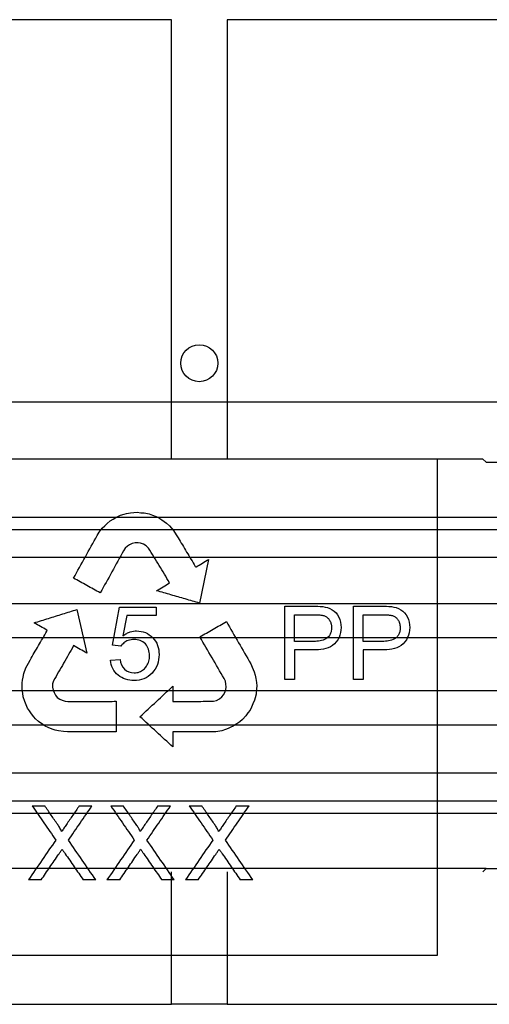
# Model space of a CAD drawing. Units: inches. Extents: x 24128 to 42093, y -4397 to 3454.
# Drawn here: x 25257 to 25295, y -1825 to -1745 of the extents above; entities that cross this region are included whole.
import ezdxf

# ---------------------------------------------------------------- set-up
doc = ezdxf.new("R2010")
doc.units = ezdxf.units.IN
doc.header["$MEASUREMENT"] = 0
doc.layers.add('DUENN-18', color=94, linetype='Continuous')
doc.layers.add('SICHTBAR', color=7, linetype='Continuous')

msp = doc.modelspace()

# ---------------------------------------------------------------- linework, layer by layer
at = {"layer": 'DUENN-18'}
for p, q in [((25268.906, -1744.969), (25134.406, -1744.969)), ((25268.906, -1780.609), (25268.906, -1744.969)), ((25380.54, -1744.969), (25273.406, -1744.969)), ((25273.406, -1744.969), (25273.406, -1780.609)), ((25149.848, -1780.585), (25290.443, -1780.585)), ((25290.443, -1780.585), (25290.443, -1820.884)), ((25408.831, -1785.342), (25038.981, -1785.342)), ((25263.671, -1785.83), (25263.937, -1785.615)), ((25263.937, -1785.615), (25264.157, -1785.467)), ((25264.157, -1785.467), (25264.376, -1785.35)), ((25264.376, -1785.35), (25264.754, -1785.167)), ((25264.754, -1785.167), (25265.054, -1785.071)), ((25265.054, -1785.071), (25265.252, -1785.019)), ((25265.252, -1785.019), (25265.573, -1784.97)), ((25265.573, -1784.97), (25265.849, -1784.939)), ((25265.849, -1784.939), (25266.129, -1784.916)), ((25266.129, -1784.916), (25266.417, -1784.957)), ((25266.417, -1784.957), (25266.693, -1784.974)), ((25266.693, -1784.974), (25267.1, -1785.057)), ((25267.1, -1785.057), (25267.367, -1785.149)), ((25267.367, -1785.149), (25267.646, -1785.264)), ((25267.646, -1785.264), (25267.778, -1785.329)), ((25267.778, -1785.329), (25267.955, -1785.427)), ((25267.955, -1785.427), (25268.12, -1785.531)), ((25268.12, -1785.531), (25268.313, -1785.668)), ((25268.313, -1785.668), (25268.498, -1785.812)), ((25410.156, -1786.342), (25037.656, -1786.342)), ((25263.046, -1786.548), (25263.29, -1786.221)), ((25263.29, -1786.221), (25263.482, -1786.015)), ((25263.482, -1786.015), (25263.671, -1785.83)), ((25268.498, -1785.812), (25268.74, -1786.015)), ((25268.74, -1786.015), (25269.054, -1786.391)), ((25269.054, -1786.391), (25269.285, -1786.743)), ((25262.873, -1786.803), (25263.046, -1786.548)), ((25269.285, -1786.743), (25269.436, -1786.981)), ((25265.133, -1787.841), (25265.015, -1788.036)), ((25265.322, -1787.675), (25265.133, -1787.841)), ((25265.505, -1787.554), (25265.322, -1787.675)), ((25265.721, -1787.442), (25265.505, -1787.554)), ((25265.957, -1787.399), (25265.721, -1787.442)), ((25266.188, -1787.401), (25265.957, -1787.399)), ((25266.387, -1787.421), (25266.188, -1787.401)), ((25266.626, -1787.519), (25266.387, -1787.421)), ((25266.86, -1787.648), (25266.626, -1787.519)), ((25267.042, -1787.831), (25266.86, -1787.648)), ((25410.156, -1788.592), (25037.656, -1788.592)), ((25271.913, -1788.739), (25271.18, -1792.291)), ((25270.824, -1789.309), (25270.866, -1789.374)), ((25270.866, -1789.374), (25270.897, -1789.354)), ((25406.198, -1792.352), (25041.614, -1792.352)), ((25261.229, -1792.809), (25262.033, -1796.346)), ((25264.107, -1795.698), (25264.69, -1792.611)), ((25264.69, -1792.611), (25267.662, -1792.611)), ((25267.662, -1792.611), (25267.662, -1793.307)), ((25278.098, -1798.486), (25278.098, -1792.534)), ((25278.098, -1792.534), (25280.354, -1792.534)), ((25283.663, -1798.486), (25283.663, -1792.534)), ((25283.663, -1792.534), (25285.919, -1792.534)), ((25265.271, -1793.307), (25264.963, -1794.932)), ((25267.662, -1793.307), (25265.271, -1793.307)), ((25278.871, -1793.229), (25280.426, -1793.229)), ((25278.871, -1795.394), (25278.871, -1793.229)), ((25284.436, -1793.229), (25285.992, -1793.229)), ((25284.436, -1795.394), (25284.436, -1793.229)), ((25412.463, -1795.117), (25035.349, -1795.117)), ((25258.793, -1794.566), (25258.83, -1794.498)), ((25258.83, -1794.498), (25258.797, -1794.48)), ((25264.804, -1795.78), (25264.107, -1795.698)), ((25280.443, -1795.394), (25278.871, -1795.394)), ((25286.009, -1795.394), (25284.436, -1795.394)), ((25280.408, -1796.089), (25278.871, -1796.089)), ((25278.871, -1796.089), (25278.871, -1798.486)), ((25285.974, -1796.089), (25284.436, -1796.089)), ((25284.436, -1796.089), (25284.436, -1798.486)), ((25256.922, -1797.986), (25257.099, -1797.529)), ((25257.099, -1797.529), (25257.295, -1797.157)), ((25257.295, -1797.157), (25257.43, -1796.908)), ((25263.952, -1796.918), (25264.725, -1796.862)), ((25275.327, -1797.207), (25275.457, -1797.487)), ((25275.457, -1797.487), (25275.612, -1797.864)), ((25256.826, -1798.528), (25256.862, -1798.296)), ((25256.862, -1798.296), (25256.922, -1797.986)), ((25273.274, -1798.61), (25273.167, -1798.408)), ((25275.612, -1797.864), (25275.689, -1798.135)), ((25275.689, -1798.135), (25275.751, -1798.393)), ((25275.751, -1798.393), (25275.799, -1798.731)), ((25256.789, -1798.958), (25256.8, -1798.763)), ((25256.789, -1799.16), (25256.789, -1798.958)), ((25256.796, -1799.307), (25256.789, -1799.16)), ((25256.8, -1798.763), (25256.826, -1798.528)), ((25259.334, -1798.59), (25259.262, -1798.838)), ((25259.262, -1798.838), (25259.262, -1799.106)), ((25259.262, -1799.106), (25259.293, -1799.362)), ((25269.006, -1799.036), (25269.012, -1800.266)), ((25273.319, -1798.857), (25273.274, -1798.61)), ((25273.313, -1799.319), (25273.329, -1799.076)), ((25273.329, -1799.076), (25273.319, -1798.857)), ((25275.799, -1799.243), (25275.761, -1799.662)), ((25275.799, -1798.731), (25275.811, -1798.995)), ((25275.811, -1798.995), (25275.799, -1799.243)), ((25278.871, -1798.486), (25278.098, -1798.486)), ((25284.436, -1798.486), (25283.663, -1798.486)), ((25406.198, -1799.402), (25041.614, -1799.402)), ((25256.831, -1799.606), (25256.796, -1799.307)), ((25256.879, -1799.884), (25256.831, -1799.606)), ((25257.005, -1800.281), (25256.879, -1799.884)), ((25259.293, -1799.362), (25259.372, -1799.546)), ((25259.372, -1799.546), (25259.482, -1799.749)), ((25259.482, -1799.749), (25259.634, -1799.935)), ((25259.634, -1799.935), (25259.837, -1800.07)), ((25272.781, -1800.056), (25272.988, -1799.901)), ((25272.988, -1799.901), (25273.108, -1799.74)), ((25273.108, -1799.74), (25273.228, -1799.544)), ((25273.228, -1799.544), (25273.313, -1799.319)), ((25275.689, -1799.968), (25275.631, -1800.165)), ((25275.761, -1799.662), (25275.689, -1799.968)), ((25257.123, -1800.531), (25257.005, -1800.281)), ((25257.227, -1800.802), (25257.123, -1800.531)), ((25257.383, -1801.037), (25257.227, -1800.802)), ((25259.837, -1800.07), (25260.031, -1800.171)), ((25260.031, -1800.171), (25260.268, -1800.255)), ((25260.268, -1800.255), (25260.496, -1800.264)), ((25264.408, -1800.255), (25264.408, -1802.735)), ((25272.299, -1800.251), (25272.55, -1800.189)), ((25272.55, -1800.189), (25272.781, -1800.056)), ((25275.393, -1800.718), (25275.268, -1800.969)), ((25275.508, -1800.465), (25275.393, -1800.718)), ((25275.631, -1800.165), (25275.508, -1800.465)), ((25257.544, -1801.263), (25257.383, -1801.037)), ((25257.742, -1801.519), (25257.544, -1801.263)), ((25257.884, -1801.668), (25257.742, -1801.519)), ((25274.928, -1801.423), (25274.647, -1801.73)), ((25275.085, -1801.195), (25274.928, -1801.423)), ((25275.268, -1800.969), (25275.085, -1801.195)), ((25412.408, -1802.2), (25035.404, -1802.2)), ((25258.113, -1801.883), (25257.884, -1801.668)), ((25258.457, -1802.125), (25258.113, -1801.883)), ((25258.665, -1802.26), (25258.457, -1802.125)), ((25258.901, -1802.381), (25258.665, -1802.26)), ((25259.217, -1802.509), (25258.901, -1802.381)), ((25273.716, -1802.359), (25273.499, -1802.455)), ((25273.89, -1802.271), (25273.716, -1802.359)), ((25274.065, -1802.17), (25273.89, -1802.271)), ((25274.189, -1802.091), (25274.065, -1802.17)), ((25274.431, -1801.911), (25274.189, -1802.091)), ((25274.647, -1801.73), (25274.431, -1801.911)), ((25259.472, -1802.584), (25259.217, -1802.509)), ((25259.745, -1802.653), (25259.472, -1802.584)), ((25260.148, -1802.707), (25259.745, -1802.653)), ((25260.456, -1802.735), (25260.148, -1802.707)), ((25264.408, -1802.735), (25260.456, -1802.735)), ((25269.084, -1802.731), (25269.007, -1802.734)), ((25269.007, -1802.734), (25269.008, -1802.771)), ((25269.008, -1802.771), (25269.012, -1803.959)), ((25272.077, -1802.734), (25271.795, -1802.741)), ((25272.498, -1802.717), (25272.077, -1802.734)), ((25272.981, -1802.642), (25272.498, -1802.717)), ((25273.28, -1802.539), (25272.981, -1802.642)), ((25273.499, -1802.455), (25273.28, -1802.539)), ((25410.156, -1806.076), (25037.656, -1806.076)), ((25410.156, -1808.342), (25037.656, -1808.342)), ((25257.604, -1808.735), (25258.624, -1808.735)), ((25261.417, -1808.735), (25262.451, -1808.735)), ((25263.974, -1808.735), (25264.993, -1808.735)), ((25267.786, -1808.735), (25268.82, -1808.735)), ((25270.343, -1808.735), (25271.362, -1808.735)), ((25274.155, -1808.735), (25275.189, -1808.735)), ((25408.331, -1809.342), (25039.481, -1809.342)), ((25268.906, -1824.829), (25268.906, -1814.074)), ((25273.406, -1814.074), (25273.406, -1824.829)), ((25258.329, -1814.735), (25257.297, -1814.735)), ((25262.758, -1814.735), (25261.738, -1814.735)), ((25264.698, -1814.735), (25263.666, -1814.735)), ((25269.127, -1814.735), (25268.107, -1814.735)), ((25271.068, -1814.735), (25270.035, -1814.735)), ((25275.497, -1814.735), (25274.476, -1814.735)), ((25290.443, -1820.884), (25149.847, -1820.884))]:
    msp.add_line(p, q, dxfattribs=at)
msp.add_circle((25271.156, -1772.829), 1.5, dxfattribs=at)
for points, knots in [([(25260.957, -1790.26), (25261.277, -1789.684), (25261.916, -1788.531), (25262.554, -1787.379), (25262.873, -1786.803)], [0, 0, 0, 0, 0.500184, 1, 1, 1, 1]), ([(25269.436, -1786.981), (25269.668, -1787.37), (25270.131, -1788.146), (25270.593, -1788.922), (25270.824, -1789.309)], [0, 0, 0, 0, 0.500202, 1, 1, 1, 1]), ([(25265.015, -1788.036), (25264.7, -1788.607), (25264.071, -1789.748), (25263.441, -1790.89), (25263.126, -1791.462)], [0, 0, 0, 0, 0.499806, 1, 1, 1, 1]), ([(25268.748, -1790.641), (25268.464, -1790.173), (25267.895, -1789.237), (25267.327, -1788.3), (25267.042, -1787.831)], [0, 0, 0, 0, 0.499766, 1, 1, 1, 1]), ([(25270.897, -1789.354), (25271.067, -1789.252), (25271.405, -1789.046), (25271.744, -1788.841), (25271.913, -1788.739)], [0, 0, 0, 0, 0.500046, 1, 1, 1, 1]), ([(25263.126, -1791.462), (25262.765, -1791.262), (25262.043, -1790.861), (25261.319, -1790.461), (25260.957, -1790.26)], [0, 0, 0, 0, 0.499924, 1, 1, 1, 1]), ([(25267.697, -1791.28), (25267.872, -1791.173), (25268.222, -1790.96), (25268.573, -1790.748), (25268.748, -1790.641)], [0, 0, 0, 0, 0.500045, 1, 1, 1, 1]), ([(25271.18, -1792.291), (25270.794, -1792.179), (25270.021, -1791.955), (25268.86, -1791.617), (25268.084, -1791.392), (25267.697, -1791.28)], [0, 0, 0, 0, 0.333294, 0.666624, 1, 1, 1, 1]), ([(25257.766, -1793.89), (25258.152, -1793.77), (25258.922, -1793.529), (25260.076, -1793.169), (25260.845, -1792.929), (25261.229, -1792.809)], [0, 0, 0, 0, 0.333371, 0.6667, 1, 1, 1, 1]), ([(25280.354, -1792.534), (25280.896, -1792.539), (25281.465, -1792.536), (25282.164, -1792.969), (25282.356, -1793.181), (25282.594, -1793.69), (25282.649, -1793.975), (25282.658, -1794.262)], [0, 0, 0, 0, 0.5, 0.5, 0.75, 0.75, 1, 1, 1, 1]), ([(25285.919, -1792.534), (25286.459, -1792.539), (25287.024, -1792.534), (25287.725, -1792.965), (25287.919, -1793.176), (25288.159, -1793.686), (25288.215, -1793.973), (25288.224, -1794.262)], [0, 0, 0, 0, 0.5, 0.5, 0.75, 0.75, 1, 1, 1, 1]), ([(25280.426, -1793.229), (25280.469, -1793.23), (25280.554, -1793.231), (25280.724, -1793.235), (25280.895, -1793.243), (25281.063, -1793.264), (25281.23, -1793.291), (25281.395, -1793.347), (25281.533, -1793.451), (25281.626, -1793.544), (25281.704, -1793.651), (25281.766, -1793.758), (25281.809, -1793.856), (25281.838, -1793.94), (25281.862, -1794.036), (25281.879, -1794.151), (25281.883, -1794.241), (25281.885, -1794.286)], [0, 0, 0, 0, 0.062492, 0.125074, 0.250107, 0.312499, 0.374823, 0.499125, 0.561561, 0.624282, 0.686765, 0.749516, 0.799682, 0.837159, 0.874624, 0.937298, 1, 1, 1, 1]), ([(25285.992, -1793.229), (25286.034, -1793.23), (25286.119, -1793.231), (25286.289, -1793.235), (25286.458, -1793.243), (25286.627, -1793.263), (25286.793, -1793.291), (25286.957, -1793.346), (25287.096, -1793.449), (25287.189, -1793.541), (25287.268, -1793.648), (25287.33, -1793.755), (25287.374, -1793.853), (25287.403, -1793.938), (25287.427, -1794.034), (25287.444, -1794.151), (25287.449, -1794.241), (25287.451, -1794.286)], [0, 0, 0, 0, 0.062495, 0.125078, 0.250118, 0.312515, 0.374849, 0.499186, 0.561595, 0.624313, 0.686792, 0.749539, 0.799708, 0.837187, 0.874643, 0.937306, 1, 1, 1, 1]), ([(25258.797, -1794.48), (25258.625, -1794.382), (25258.282, -1794.185), (25257.938, -1793.989), (25257.766, -1793.89)], [0, 0, 0, 0, 0.499965, 1, 1, 1, 1]), ([(25271.204, -1795.024), (25271.562, -1794.817), (25272.279, -1794.404), (25272.994, -1793.991), (25273.351, -1793.784)], [0, 0, 0, 0, 0.500093, 1, 1, 1, 1]), ([(25273.351, -1793.784), (25273.681, -1794.355), (25274.34, -1795.497), (25274.998, -1796.637), (25275.327, -1797.207)], [0, 0, 0, 0, 0.500319, 1, 1, 1, 1]), ([(25282.658, -1794.262), (25282.652, -1794.546), (25282.609, -1794.831), (25282.374, -1795.34), (25282.191, -1795.561), (25281.512, -1796.032), (25280.948, -1796.083), (25280.408, -1796.089)], [0, 0, 0, 0, 0.25, 0.25, 0.5, 0.5, 1, 1, 1, 1]), ([(25281.885, -1794.286), (25281.883, -1794.375), (25281.877, -1794.463), (25281.846, -1794.636), (25281.819, -1794.721), (25281.704, -1794.961), (25281.58, -1795.092), (25281.281, -1795.268), (25281.119, -1795.321), (25280.783, -1795.383), (25280.613, -1795.39), (25280.443, -1795.394)], [0, 0, 0, 0, 0.125, 0.125, 0.25, 0.25, 0.5, 0.5, 0.75, 0.75, 1, 1, 1, 1]), ([(25288.224, -1794.262), (25288.217, -1794.547), (25288.173, -1794.834), (25287.936, -1795.345), (25287.752, -1795.566), (25287.07, -1796.033), (25286.511, -1796.084), (25285.974, -1796.089)], [0, 0, 0, 0, 0.25, 0.25, 0.5, 0.5, 1, 1, 1, 1]), ([(25287.451, -1794.286), (25287.449, -1794.376), (25287.442, -1794.465), (25287.41, -1794.64), (25287.382, -1794.727), (25287.305, -1794.886), (25287.254, -1794.96), (25287.134, -1795.087), (25287.064, -1795.14), (25286.841, -1795.27), (25286.678, -1795.323), (25286.346, -1795.383), (25286.178, -1795.391), (25286.009, -1795.394)], [0, 0, 0, 0, 0.125, 0.125, 0.25, 0.25, 0.375, 0.375, 0.5, 0.5, 0.75, 0.75, 1, 1, 1, 1]), ([(25257.43, -1796.908), (25257.657, -1796.518), (25258.112, -1795.737), (25258.566, -1794.956), (25258.793, -1794.566)], [0, 0, 0, 0, 0.500115, 1, 1, 1, 1]), ([(25265.873, -1795.239), (25265.707, -1795.244), (25265.537, -1795.263), (25265.381, -1795.321), (25265.258, -1795.366), (25265.14, -1795.434), (25265.038, -1795.52), (25264.949, -1795.594), (25264.873, -1795.686), (25264.804, -1795.78)], [0, 0, 0, 0, 0.404217, 0.404217, 0.404217, 0.722619, 0.722619, 0.722619, 1, 1, 1, 1]), ([(25264.963, -1794.932), (25265.061, -1794.866), (25265.16, -1794.801), (25265.265, -1794.747), (25265.36, -1794.697), (25265.459, -1794.656), (25265.561, -1794.624), (25265.726, -1794.571), (25265.901, -1794.548), (25266.074, -1794.543)], [0, 0, 0, 0, 0.29421, 0.29421, 0.29421, 0.561177, 0.561177, 0.561177, 1, 1, 1, 1]), ([(25267.121, -1796.541), (25267.112, -1796.196), (25267.019, -1795.845), (25266.548, -1795.356), (25266.208, -1795.249), (25265.873, -1795.239)], [0, 0, 0, 0, 0.5, 0.5, 1, 1, 1, 1]), ([(25266.074, -1794.543), (25266.318, -1794.55), (25266.559, -1794.588), (25267.009, -1794.78), (25267.21, -1794.924), (25267.556, -1795.271), (25267.69, -1795.486), (25267.86, -1795.952), (25267.889, -1796.205), (25267.894, -1796.457)], [0, 0, 0, 0, 0.25, 0.25, 0.5, 0.5, 0.75, 0.75, 1, 1, 1, 1]), ([(25273.167, -1798.408), (25272.841, -1797.845), (25272.186, -1796.717), (25271.532, -1795.589), (25271.204, -1795.024)], [0, 0, 0, 0, 0.499697, 1, 1, 1, 1]), ([(25260.965, -1795.736), (25260.693, -1796.212), (25260.15, -1797.163), (25259.606, -1798.114), (25259.334, -1798.59)], [0, 0, 0, 0, 0.499853, 1, 1, 1, 1]), ([(25262.033, -1796.346), (25261.855, -1796.245), (25261.499, -1796.041), (25261.143, -1795.838), (25260.965, -1795.736)], [0, 0, 0, 0, 0.499961, 1, 1, 1, 1]), ([(25267.894, -1796.457), (25267.889, -1796.734), (25267.852, -1797.009), (25267.657, -1797.529), (25267.509, -1797.763), (25267.135, -1798.163), (25266.907, -1798.322), (25266.407, -1798.522), (25266.135, -1798.557), (25265.864, -1798.563)], [0, 0, 0, 0, 0.25, 0.25, 0.5, 0.5, 0.75, 0.75, 1, 1, 1, 1]), ([(25265.875, -1797.945), (25266.021, -1797.941), (25266.171, -1797.923), (25266.309, -1797.872), (25266.425, -1797.828), (25266.536, -1797.763), (25266.632, -1797.683), (25266.728, -1797.602), (25266.812, -1797.505), (25266.881, -1797.399), (25266.959, -1797.281), (25267.02, -1797.148), (25267.059, -1797.011), (25267.103, -1796.859), (25267.119, -1796.699), (25267.121, -1796.541)], [0, 0, 0, 0, 0.21412, 0.21412, 0.21412, 0.394548, 0.394548, 0.394548, 0.574264, 0.574264, 0.574264, 0.776506, 0.776506, 0.776506, 1, 1, 1, 1]), ([(25265.864, -1798.563), (25265.401, -1798.555), (25264.942, -1798.43), (25264.384, -1798.001), (25264.236, -1797.813), (25264.031, -1797.39), (25263.981, -1797.154), (25263.952, -1796.918)], [0, 0, 0, 0, 0.5, 0.5, 0.75, 0.75, 1, 1, 1, 1]), ([(25264.725, -1796.862), (25264.78, -1797.151), (25264.879, -1797.44), (25265.295, -1797.846), (25265.585, -1797.941), (25265.875, -1797.945)], [0, 0, 0, 0, 0.5, 0.5, 1, 1, 1, 1]), ([(25266.345, -1801.501), (25266.789, -1801.089), (25267.677, -1800.267), (25268.563, -1799.446), (25269.006, -1799.036)], [0, 0, 0, 0, 0.500191, 1, 1, 1, 1]), ([(25260.496, -1800.264), (25260.931, -1800.263), (25261.802, -1800.261), (25263.106, -1800.258), (25263.974, -1800.256), (25264.408, -1800.255)], [0, 0, 0, 0, 0.333336, 0.666664, 1, 1, 1, 1]), ([(25269.012, -1800.266), (25269.561, -1800.263), (25270.659, -1800.258), (25271.752, -1800.254), (25272.299, -1800.251)], [0, 0, 0, 0, 0.5, 1, 1, 1, 1]), ([(25269.012, -1803.959), (25268.568, -1803.55), (25267.68, -1802.731), (25266.79, -1801.911), (25266.345, -1801.501)], [0, 0, 0, 0, 0.499785, 1, 1, 1, 1]), ([(25271.795, -1802.741), (25271.343, -1802.739), (25270.441, -1802.736), (25269.537, -1802.733), (25269.084, -1802.731)], [0, 0, 0, 0, 0.5, 1, 1, 1, 1]), ([(25257.604, -1808.735), (25257.923, -1809.197), (25258.56, -1810.121), (25259.196, -1811.045), (25259.514, -1811.506)], [0, 0, 0, 0, 0.5001956, 1, 1, 1, 1]), ([(25259.67, -1810.254), (25259.496, -1810.001), (25259.147, -1809.495), (25258.798, -1808.988), (25258.624, -1808.735)], [0, 0, 0, 0, 0.4998913, 1, 1, 1, 1]), ([(25261.417, -1808.735), (25261.243, -1808.988), (25260.895, -1809.495), (25260.548, -1810.002), (25260.374, -1810.255)], [0, 0, 0, 0, 0.49991, 1, 1, 1, 1]), ([(25260.541, -1811.516), (25260.859, -1811.052), (25261.496, -1810.125), (25262.132, -1809.198), (25262.451, -1808.735)], [0, 0, 0, 0, 0.500167, 1, 1, 1, 1]), ([(25263.974, -1808.735), (25264.292, -1809.197), (25264.929, -1810.121), (25265.565, -1811.045), (25265.883, -1811.506)], [0, 0, 0, 0, 0.5002265, 1, 1, 1, 1]), ([(25266.04, -1810.254), (25265.865, -1810.001), (25265.516, -1809.495), (25265.167, -1808.988), (25264.993, -1808.735)], [0, 0, 0, 0, 0.499874, 1, 1, 1, 1]), ([(25267.786, -1808.735), (25267.612, -1808.988), (25267.265, -1809.495), (25266.917, -1810.002), (25266.743, -1810.255)], [0, 0, 0, 0, 0.499893, 1, 1, 1, 1]), ([(25266.91, -1811.516), (25267.228, -1811.052), (25267.865, -1810.125), (25268.502, -1809.198), (25268.82, -1808.735)], [0, 0, 0, 0, 0.500199, 1, 1, 1, 1]), ([(25270.343, -1808.735), (25270.661, -1809.197), (25271.298, -1810.121), (25271.935, -1811.045), (25272.253, -1811.506)], [0, 0, 0, 0, 0.500258, 1, 1, 1, 1]), ([(25272.409, -1810.254), (25272.235, -1810.001), (25271.886, -1809.495), (25271.537, -1808.988), (25271.362, -1808.735)], [0, 0, 0, 0, 0.499857, 1, 1, 1, 1]), ([(25274.155, -1808.735), (25273.982, -1808.988), (25273.634, -1809.495), (25273.286, -1810.002), (25273.112, -1810.255)], [0, 0, 0, 0, 0.499875, 1, 1, 1, 1]), ([(25273.279, -1811.516), (25273.598, -1811.052), (25274.235, -1810.125), (25274.871, -1809.198), (25275.189, -1808.735)], [0, 0, 0, 0, 0.500231, 1, 1, 1, 1]), ([(25259.982, -1810.826), (25259.982, -1810.816), (25259.982, -1810.806), (25259.98, -1810.796), (25259.976, -1810.765), (25259.963, -1810.736), (25259.949, -1810.708), (25259.92, -1810.646), (25259.886, -1810.588), (25259.851, -1810.53), (25259.823, -1810.483), (25259.793, -1810.437), (25259.763, -1810.391), (25259.732, -1810.345), (25259.701, -1810.3), (25259.67, -1810.254)], [0, 0, 0, 0, 0.045617, 0.045617, 0.045617, 0.187642, 0.187642, 0.187642, 0.496962, 0.496962, 0.496962, 0.748528, 0.748528, 0.748528, 1, 1, 1, 1]), ([(25260.374, -1810.255), (25260.308, -1810.35), (25260.243, -1810.445), (25260.178, -1810.541), (25260.145, -1810.588), (25260.112, -1810.636), (25260.08, -1810.684), (25260.047, -1810.731), (25260.015, -1810.779), (25259.982, -1810.826)], [0, 0, 0, 0, 0.500001, 0.500001, 0.500001, 0.75, 0.75, 0.75, 1, 1, 1, 1]), ([(25266.351, -1810.826), (25266.351, -1810.816), (25266.351, -1810.805), (25266.349, -1810.794), (25266.345, -1810.763), (25266.331, -1810.734), (25266.318, -1810.706), (25266.289, -1810.645), (25266.255, -1810.587), (25266.22, -1810.529), (25266.191, -1810.482), (25266.162, -1810.436), (25266.131, -1810.39), (25266.101, -1810.345), (25266.07, -1810.299), (25266.04, -1810.254)], [0, 0, 0, 0, 0.047545, 0.047545, 0.047545, 0.18987, 0.18987, 0.18987, 0.49808, 0.49808, 0.49808, 0.749086, 0.749086, 0.749086, 1, 1, 1, 1]), ([(25266.743, -1810.255), (25266.677, -1810.35), (25266.612, -1810.445), (25266.547, -1810.541), (25266.514, -1810.588), (25266.482, -1810.636), (25266.449, -1810.684), (25266.416, -1810.731), (25266.384, -1810.779), (25266.351, -1810.826)], [0, 0, 0, 0, 0.500001, 0.500001, 0.500001, 0.75, 0.75, 0.75, 1, 1, 1, 1]), ([(25272.72, -1810.826), (25272.72, -1810.809), (25272.719, -1810.791), (25272.714, -1810.775), (25272.704, -1810.736), (25272.685, -1810.701), (25272.667, -1810.666), (25272.643, -1810.617), (25272.614, -1810.571), (25272.586, -1810.524), (25272.53, -1810.432), (25272.469, -1810.343), (25272.409, -1810.254)], [0, 0, 0, 0, 0.07826, 0.07826, 0.07826, 0.258278, 0.258278, 0.258278, 0.506764, 0.506764, 0.506764, 1, 1, 1, 1]), ([(25273.112, -1810.255), (25273.047, -1810.35), (25272.981, -1810.445), (25272.916, -1810.541), (25272.884, -1810.588), (25272.851, -1810.636), (25272.818, -1810.684), (25272.786, -1810.731), (25272.753, -1810.779), (25272.72, -1810.826)], [0, 0, 0, 0, 0.500001, 0.500001, 0.500001, 0.75, 0.75, 0.75, 1, 1, 1, 1]), ([(25259.514, -1811.506), (25259.145, -1812.044), (25258.406, -1813.12), (25257.667, -1814.196), (25257.297, -1814.735)], [0, 0, 0, 0, 0.499823, 1, 1, 1, 1]), ([(25262.758, -1814.735), (25262.389, -1814.199), (25261.65, -1813.126), (25260.911, -1812.053), (25260.541, -1811.516)], [0, 0, 0, 0, 0.499755, 1, 1, 1, 1]), ([(25265.883, -1811.506), (25265.514, -1812.044), (25264.775, -1813.12), (25264.036, -1814.196), (25263.666, -1814.735)], [0, 0, 0, 0, 0.499787, 1, 1, 1, 1]), ([(25269.127, -1814.735), (25268.758, -1814.199), (25268.019, -1813.126), (25267.28, -1812.053), (25266.91, -1811.516)], [0, 0, 0, 0, 0.499719, 1, 1, 1, 1]), ([(25272.253, -1811.506), (25271.883, -1812.044), (25271.145, -1813.12), (25270.405, -1814.196), (25270.035, -1814.735)], [0, 0, 0, 0, 0.49975, 1, 1, 1, 1]), ([(25275.497, -1814.735), (25275.128, -1814.199), (25274.389, -1813.127), (25273.649, -1812.053), (25273.279, -1811.516)], [0, 0, 0, 0, 0.499681, 1, 1, 1, 1]), ([(25258.329, -1814.735), (25258.566, -1814.391), (25259.039, -1813.702), (25259.512, -1813.014), (25259.749, -1812.67)], [0, 0, 0, 0, 0.500115, 1, 1, 1, 1]), ([(25259.749, -1812.67), (25259.772, -1812.636), (25259.796, -1812.601), (25259.819, -1812.567), (25259.842, -1812.532), (25259.866, -1812.498), (25259.889, -1812.463), (25259.937, -1812.395), (25259.984, -1812.326), (25260.031, -1812.258)], [0, 0, 0, 0, 0.250004, 0.250004, 0.250004, 0.500008, 0.500008, 0.500008, 1, 1, 1, 1]), ([(25260.031, -1812.258), (25260.052, -1812.287), (25260.072, -1812.317), (25260.092, -1812.347), (25260.113, -1812.377), (25260.133, -1812.407), (25260.154, -1812.436), (25260.195, -1812.496), (25260.236, -1812.555), (25260.277, -1812.615)], [0, 0, 0, 0, 0.250002, 0.250002, 0.250002, 0.500003, 0.500003, 0.500003, 1, 1, 1, 1]), ([(25260.277, -1812.615), (25260.521, -1812.968), (25261.008, -1813.675), (25261.495, -1814.382), (25261.738, -1814.735)], [0, 0, 0, 0, 0.5001587, 1, 1, 1, 1]), ([(25264.698, -1814.735), (25264.935, -1814.391), (25265.408, -1813.702), (25265.881, -1813.014), (25266.118, -1812.67)], [0, 0, 0, 0, 0.500139, 1, 1, 1, 1]), ([(25266.118, -1812.67), (25266.141, -1812.636), (25266.165, -1812.601), (25266.188, -1812.567), (25266.211, -1812.532), (25266.235, -1812.498), (25266.258, -1812.463), (25266.306, -1812.395), (25266.353, -1812.326), (25266.4, -1812.258)], [0, 0, 0, 0, 0.250004, 0.250004, 0.250004, 0.500008, 0.500008, 0.500008, 1, 1, 1, 1]), ([(25266.4, -1812.258), (25266.421, -1812.287), (25266.441, -1812.317), (25266.462, -1812.347), (25266.482, -1812.377), (25266.503, -1812.407), (25266.523, -1812.436), (25266.564, -1812.496), (25266.605, -1812.555), (25266.647, -1812.615)], [0, 0, 0, 0, 0.250002, 0.250002, 0.250002, 0.500003, 0.500003, 0.500003, 1, 1, 1, 1]), ([(25266.647, -1812.615), (25266.89, -1812.968), (25267.377, -1813.675), (25267.864, -1814.382), (25268.107, -1814.735)], [0, 0, 0, 0, 0.5001826, 1, 1, 1, 1]), ([(25271.068, -1814.735), (25271.304, -1814.39), (25271.778, -1813.702), (25272.251, -1813.014), (25272.487, -1812.67)], [0, 0, 0, 0, 0.5001624, 1, 1, 1, 1]), ([(25272.487, -1812.67), (25272.511, -1812.636), (25272.534, -1812.601), (25272.557, -1812.567), (25272.581, -1812.532), (25272.604, -1812.498), (25272.628, -1812.463), (25272.675, -1812.395), (25272.722, -1812.326), (25272.77, -1812.258)], [0, 0, 0, 0, 0.250004, 0.250004, 0.250004, 0.500008, 0.500008, 0.500008, 1, 1, 1, 1]), ([(25272.77, -1812.258), (25272.79, -1812.287), (25272.81, -1812.317), (25272.831, -1812.347), (25272.851, -1812.377), (25272.872, -1812.407), (25272.892, -1812.436), (25272.933, -1812.496), (25272.975, -1812.555), (25273.016, -1812.615)], [0, 0, 0, 0, 0.250002, 0.250002, 0.250002, 0.500003, 0.500003, 0.500003, 1, 1, 1, 1]), ([(25273.016, -1812.615), (25273.259, -1812.968), (25273.746, -1813.675), (25274.233, -1814.382), (25274.476, -1814.735)], [0, 0, 0, 0, 0.5002074, 1, 1, 1, 1])]:
    msp.add_open_spline(points, degree=3, knots=knots, dxfattribs=at)
at = {"layer": 'SICHTBAR'}
for p, q in [((25408.238, -1775.979), (25032.053, -1775.979)), ((25408.251, -1775.979), (25220.145, -1775.979)), ((25294.156, -1780.609), (25153.656, -1780.609)), ((25298.343, -1780.89), (25294.458, -1780.89)), ((25294.428, -1813.821), (25153.384, -1813.821)), ((25294.428, -1813.821), (25298.374, -1813.821)), ((25134.406, -1824.829), (25268.906, -1824.829)), ((25273.406, -1824.829), (25268.906, -1824.829)), ((25273.406, -1824.829), (25382.083, -1824.829))]:
    msp.add_line(p, q, dxfattribs=at)
at = {"layer": 'SICHTBAR', "flags": 128}
for points in [[(25294.458, -1780.89), (25294.407, -1780.842), (25294.156, -1780.609)], [(25294.156, -1814.074), (25294.297, -1813.943), (25294.428, -1813.821)]]:
    msp.add_lwpolyline(points, dxfattribs=at)

doc.saveas('drawing.dxf')
